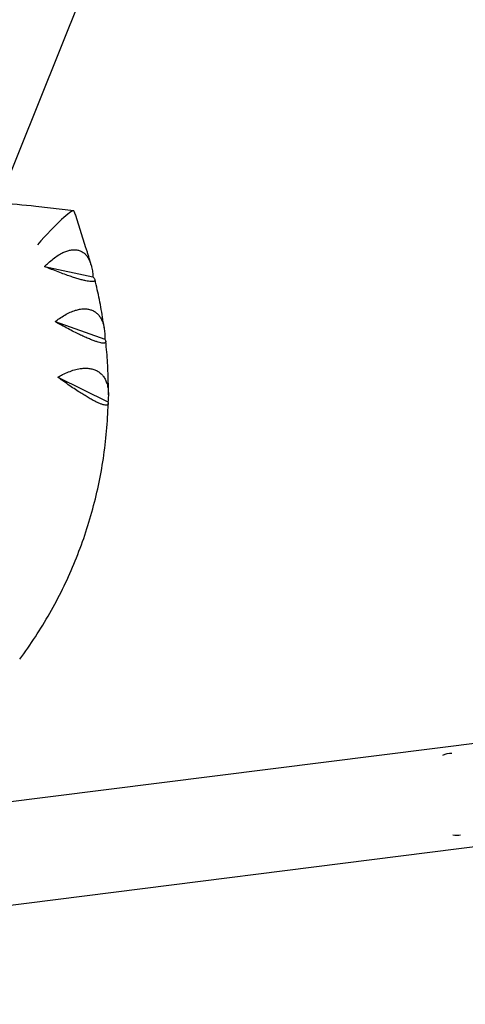
# Model space of a CAD drawing. Units: millimetres. Extents: x -6169 to 5555, y -3900 to 4403.
# Drawn here: x -1496 to -1235, y -1227 to -650 of the extents above; entities that cross this region are included whole.
import ezdxf

# ---------------------------------------------------------------- set-up
doc = ezdxf.new("R2010")
doc.units = ezdxf.units.MM
doc.header["$LTSCALE"] = 20
doc.layers.add('2d', color=230, linetype='CONTINUOUS')

msp = doc.modelspace()

# ---------------------------------------------------------------- linework, layer by layer
at = {"layer": '2d'}
for p, q in [((-1329.49, -311.76), (-1535.97, -825.96)), ((-1967.33, -1166.77), (2523.65, -600.25)), ((2531.2, -660.07), (-1959.78, -1226.6)), ((-1464.37, -762.34), (-1486.45, -759.73)), ((-1457.2, -783.87), (-1463.24, -764.91)), ((-1481.39, -794.85), (-1453.16, -800.91)), ((-1475.29, -827.1), (-1446.26, -837.35)), ((-1473.66, -859.6), (-1444.42, -874.07))]:
    msp.add_line(p, q, dxfattribs=at)
for centre, major_axis, ratio, start_param, end_param in [((-1490.55, -794.49), (26.44, 32.05), 0.101862, 0.044802, 1.2609), ((-1510.9, -730.6), (47.46, -39.15), 0.206399, 0.309897, 0.420262)]:
    msp.add_ellipse(centre, major_axis=major_axis, ratio=ratio, start_param=start_param, end_param=end_param, dxfattribs=at)
for points in [[(-1486.45, -759.73), (-1493.83, -758.87), (-1501.23, -758.26), (-1508.64, -757.91)], [(-1248.45, -1080.71), (-1246.82, -1079.95), (-1245.08, -1079.58), (-1243.31, -1079.58)], [(-1242.55, -1127.47), (-1241.06, -1127.74), (-1239.56, -1127.73), (-1238.09, -1127.46)]]:
    msp.add_open_spline(points, degree=3, dxfattribs=at)
for points, knots in [([(-1481.39, -794.85), (-1480.68, -794.13), (-1479.94, -793.4), (-1478.26, -791.86), (-1477.31, -791.05), (-1475.4, -789.55), (-1474.44, -788.87), (-1472.54, -787.66), (-1471.61, -787.15), (-1470, -786.37), (-1469.24, -786.06), (-1467.72, -785.55), (-1466.95, -785.34), (-1465.45, -785.08), (-1464.72, -785.02), (-1463.33, -785.03), (-1462.67, -785.11), (-1461.45, -785.37), (-1460.83, -785.57), (-1459.64, -786.11), (-1459.07, -786.46), (-1458.01, -787.28), (-1457.52, -787.75), (-1456.63, -788.79), (-1456.23, -789.35), (-1455.47, -790.64), (-1455.08, -791.43), (-1454.41, -793.18), (-1454.12, -794.13), (-1453.66, -796.12), (-1453.48, -797.17), (-1453.26, -799.13), (-1453.19, -800.03), (-1453.16, -800.91)], [-55.594649, -55.594649, -55.594649, -55.594649, -52.374705, -52.374705, -48.518676, -48.518676, -44.662648, -44.662648, -40.80662, -40.80662, -37.656447, -37.656447, -34.506273, -34.506273, -31.3561, -31.3561, -28.205926, -28.205926, -25.021148, -25.021148, -21.836369, -21.836369, -18.651591, -18.651591, -15.466813, -15.466813, -11.60011, -11.60011, -7.733406, -7.733406, -3.866703, -3.866703, -0.635922, -0.635922, -0.635922, -0.635922]), ([(-1454.13, -794.16), (-1454.33, -793.47), (-1454.52, -792.78), (-1454.91, -791.4), (-1455.11, -790.72), (-1455.51, -789.34), (-1455.72, -788.66), (-1456.13, -787.29), (-1456.34, -786.6), (-1456.77, -785.23), (-1456.98, -784.55), (-1457.2, -783.87)], [0.25940783, 0.25940783, 0.25940783, 0.25940783, 0.2668617, 0.2668617, 0.27431557, 0.27431557, 0.28176944, 0.28176944, 0.28922331, 0.28922331, 0.29667718, 0.29667718, 0.29667718, 0.29667718]), ([(-1453.16, -800.91), (-1452.89, -801.17), (-1452.66, -801.43), (-1452.24, -801.96), (-1452.07, -802.23), (-1451.89, -802.71), (-1451.87, -802.92), (-1452, -803.26), (-1452.15, -803.39), (-1452.53, -803.57), (-1452.77, -803.63), (-1453.37, -803.7), (-1453.74, -803.7), (-1454.6, -803.65), (-1455.1, -803.6), (-1456.18, -803.43), (-1456.78, -803.32), (-1458, -803.06), (-1458.68, -802.9), (-1460.17, -802.51), (-1460.98, -802.29), (-1462.68, -801.79), (-1463.57, -801.51), (-1465.37, -800.93), (-1466.29, -800.62), (-1468.29, -799.93), (-1469.46, -799.52), (-1471.9, -798.62), (-1473.17, -798.14), (-1475.73, -797.15), (-1477.02, -796.64), (-1479.34, -795.7), (-1480.38, -795.27), (-1481.39, -794.85)], [0.635922, 0.635922, 0.635922, 0.635922, 3.866703, 3.866703, 7.733406, 7.733406, 11.60011, 11.60011, 15.466813, 15.466813, 18.651591, 18.651591, 21.836369, 21.836369, 25.021148, 25.021148, 28.205926, 28.205926, 31.3561, 31.3561, 34.506273, 34.506273, 37.656447, 37.656447, 40.80662, 40.80662, 44.662648, 44.662648, 48.518676, 48.518676, 52.374705, 52.374705, 55.594649, 55.594649, 55.594649, 55.594649]), ([(-1446.46, -831.71), (-1446.72, -829.76), (-1447, -827.81), (-1447.6, -823.92), (-1447.93, -821.97), (-1448.61, -818.09), (-1448.98, -816.15), (-1449.75, -812.27), (-1450.16, -810.34), (-1451.01, -806.48), (-1451.46, -804.56), (-1451.93, -802.63)], [0.1256709, 0.1256709, 0.1256709, 0.1256709, 0.1463242, 0.1463242, 0.1669774, 0.1669774, 0.1876307, 0.1876307, 0.2082839, 0.2082839, 0.2289372, 0.2289372, 0.2289372, 0.2289372]), ([(-1475.29, -827.1), (-1474.48, -826.48), (-1473.64, -825.86), (-1471.74, -824.55), (-1470.67, -823.87), (-1468.53, -822.65), (-1467.46, -822.1), (-1465.36, -821.17), (-1464.34, -820.78), (-1462.58, -820.24), (-1461.76, -820.04), (-1460.12, -819.74), (-1459.3, -819.65), (-1457.7, -819.61), (-1456.93, -819.65), (-1455.47, -819.87), (-1454.79, -820.04), (-1453.53, -820.49), (-1452.9, -820.78), (-1451.71, -821.5), (-1451.14, -821.93), (-1450.1, -822.91), (-1449.63, -823.46), (-1448.79, -824.63), (-1448.43, -825.26), (-1447.74, -826.66), (-1447.41, -827.52), (-1446.87, -829.38), (-1446.65, -830.38), (-1446.35, -832.46), (-1446.26, -833.54), (-1446.2, -835.54), (-1446.22, -836.45), (-1446.26, -837.35)], [-55.594649, -55.594649, -55.594649, -55.594649, -52.374705, -52.374705, -48.518676, -48.518676, -44.662648, -44.662648, -40.80662, -40.80662, -37.656447, -37.656447, -34.506273, -34.506273, -31.3561, -31.3561, -28.205926, -28.205926, -25.021148, -25.021148, -21.836369, -21.836369, -18.651591, -18.651591, -15.466813, -15.466813, -11.60011, -11.60011, -7.733406, -7.733406, -3.866703, -3.866703, -0.635922, -0.635922, -0.635922, -0.635922]), ([(-1446.26, -837.35), (-1446.08, -837.62), (-1445.92, -837.88), (-1445.68, -838.4), (-1445.61, -838.66), (-1445.61, -839.1), (-1445.68, -839.28), (-1445.98, -839.55), (-1446.2, -839.63), (-1446.7, -839.71), (-1446.99, -839.72), (-1447.7, -839.67), (-1448.11, -839.61), (-1449.06, -839.41), (-1449.59, -839.27), (-1450.73, -838.94), (-1451.35, -838.73), (-1452.61, -838.29), (-1453.3, -838.03), (-1454.8, -837.43), (-1455.61, -837.1), (-1457.3, -836.37), (-1458.18, -835.97), (-1459.95, -835.15), (-1460.85, -834.72), (-1462.79, -833.78), (-1463.92, -833.21), (-1466.27, -832.01), (-1467.49, -831.38), (-1469.93, -830.08), (-1471.15, -829.41), (-1473.36, -828.19), (-1474.34, -827.64), (-1475.29, -827.1)], [0.635922, 0.635922, 0.635922, 0.635922, 3.866703, 3.866703, 7.733406, 7.733406, 11.60011, 11.60011, 15.466813, 15.466813, 18.651591, 18.651591, 21.836369, 21.836369, 25.021148, 25.021148, 28.205926, 28.205926, 31.3561, 31.3561, 34.506273, 34.506273, 37.656447, 37.656447, 40.80662, 40.80662, 44.662648, 44.662648, 48.518676, 48.518676, 52.374705, 52.374705, 55.594649, 55.594649, 55.594649, 55.594649]), ([(-1444.1, -869.9), (-1444.08, -867.83), (-1444.08, -865.75), (-1444.14, -861.6), (-1444.2, -859.52), (-1444.35, -855.36), (-1444.45, -853.29), (-1444.7, -849.13), (-1444.85, -847.06), (-1445.2, -842.91), (-1445.4, -840.83), (-1445.62, -838.76)], [6.2746301, 6.2746301, 6.2746301, 6.2746301, 6.296511, 6.296511, 6.3183919, 6.3183919, 6.3402728, 6.3402728, 6.3621537, 6.3621537, 6.3840346, 6.3840346, 6.3840346, 6.3840346]), ([(-1473.66, -859.6), (-1472.76, -859.09), (-1471.83, -858.58), (-1469.74, -857.53), (-1468.58, -857), (-1466.25, -856.07), (-1465.09, -855.67), (-1462.83, -855.03), (-1461.73, -854.79), (-1459.85, -854.5), (-1458.98, -854.41), (-1457.25, -854.34), (-1456.39, -854.37), (-1454.73, -854.55), (-1453.94, -854.71), (-1452.44, -855.13), (-1451.75, -855.41), (-1450.48, -856.03), (-1449.85, -856.42), (-1448.68, -857.31), (-1448.13, -857.83), (-1447.14, -858.96), (-1446.69, -859.58), (-1445.93, -860.89), (-1445.61, -861.57), (-1445.02, -863.09), (-1444.75, -864), (-1444.34, -865.95), (-1444.21, -866.99), (-1444.08, -869.12), (-1444.08, -870.23), (-1444.2, -872.25), (-1444.29, -873.17), (-1444.42, -874.07)], [-55.594649, -55.594649, -55.594649, -55.594649, -52.374705, -52.374705, -48.518676, -48.518676, -44.662648, -44.662648, -40.80662, -40.80662, -37.656447, -37.656447, -34.506273, -34.506273, -31.3561, -31.3561, -28.205926, -28.205926, -25.021148, -25.021148, -21.836369, -21.836369, -18.651591, -18.651591, -15.466813, -15.466813, -11.60011, -11.60011, -7.733406, -7.733406, -3.866703, -3.866703, -0.635922, -0.635922, -0.635922, -0.635922]), ([(-1444.42, -874.07), (-1444.31, -874.34), (-1444.24, -874.59), (-1444.17, -875.09), (-1444.2, -875.33), (-1444.37, -875.7), (-1444.53, -875.84), (-1444.98, -876.01), (-1445.26, -876.04), (-1445.88, -876.01), (-1446.22, -875.96), (-1447, -875.78), (-1447.45, -875.65), (-1448.46, -875.29), (-1449.02, -875.07), (-1450.2, -874.56), (-1450.83, -874.27), (-1452.09, -873.64), (-1452.79, -873.28), (-1454.27, -872.47), (-1455.07, -872.03), (-1456.71, -871.07), (-1457.56, -870.56), (-1459.27, -869.51), (-1460.13, -868.97), (-1461.98, -867.78), (-1463.06, -867.07), (-1465.27, -865.58), (-1466.41, -864.8), (-1468.69, -863.2), (-1469.83, -862.39), (-1471.87, -860.92), (-1472.78, -860.25), (-1473.66, -859.6)], [0.635922, 0.635922, 0.635922, 0.635922, 3.866703, 3.866703, 7.733406, 7.733406, 11.60011, 11.60011, 15.466813, 15.466813, 18.651591, 18.651591, 21.836369, 21.836369, 25.021148, 25.021148, 28.205926, 28.205926, 31.3561, 31.3561, 34.506273, 34.506273, 37.656447, 37.656447, 40.80662, 40.80662, 44.662648, 44.662648, 48.518676, 48.518676, 52.374705, 52.374705, 55.594649, 55.594649, 55.594649, 55.594649]), ([(-1495.98, -1024.71), (-1489.57, -1016.1), (-1483.7, -1007.1), (-1473.11, -988.47), (-1468.39, -978.84), (-1460.16, -959.07), (-1456.65, -948.94), (-1450.9, -928.3), (-1448.66, -917.8), (-1445.46, -896.58), (-1444.5, -885.86), (-1444.19, -875.1)], [5.6888504, 5.6888504, 5.6888504, 5.6888504, 5.8023545, 5.8023545, 5.9158587, 5.9158587, 6.0293628, 6.0293628, 6.1428669, 6.1428669, 6.256371, 6.256371, 6.256371, 6.256371])]:
    msp.add_open_spline(points, degree=3, knots=knots, dxfattribs=at)

doc.saveas('drawing.dxf')
